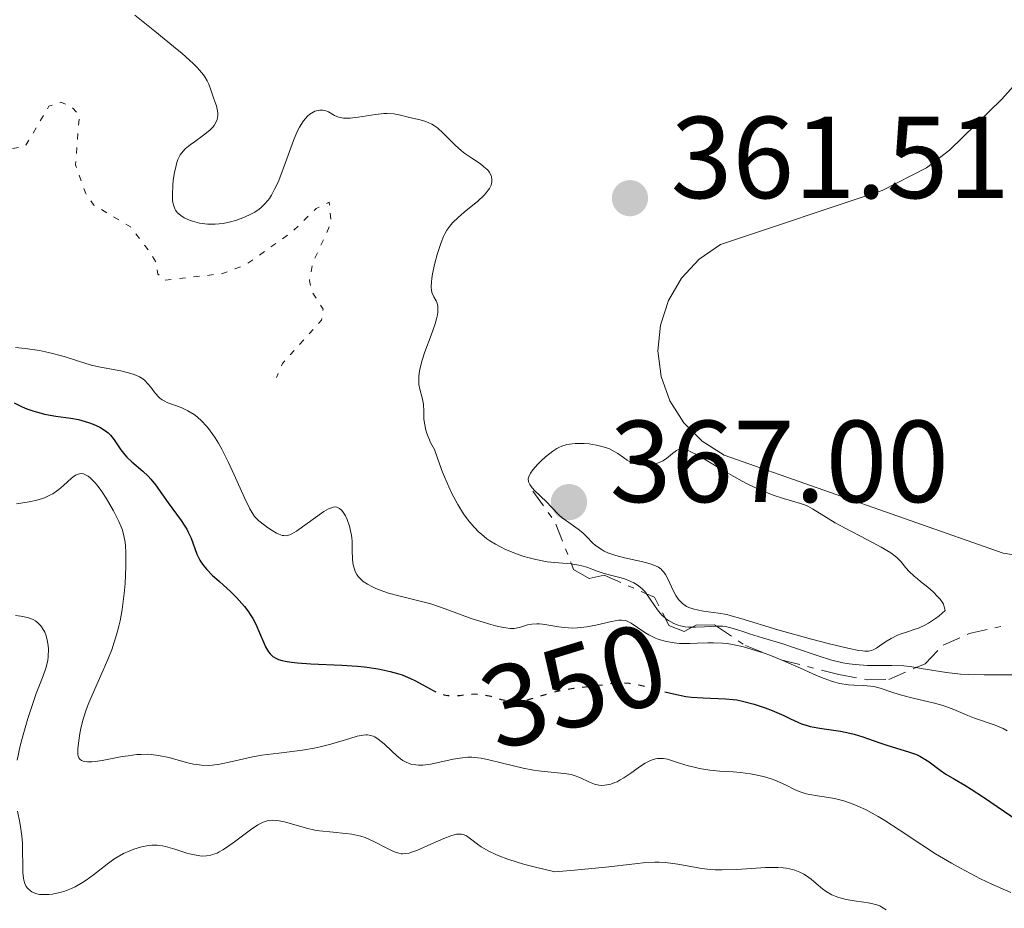
# Model space of a CAD drawing. Units: metres. Extents: x 625499 to 628979, y 4674035 to 4676410.
# Drawn here: x 627925 to 628010, y 4676138 to 4676214 of the extents above; entities that cross this region are included whole.
import ezdxf
from ezdxf.enums import TextEntityAlignment as Align

# ---------------------------------------------------------------- set-up
doc = ezdxf.new("R2010")
doc.units = ezdxf.units.M
doc.header["$MEASUREMENT"] = 0
doc.linetypes.add('DGN Style 5', pattern=[1.217945351076317, 0.5219765790327072, -0.6959687720436097])
doc.linetypes.add('DGN Style 7', pattern=[3.4798438602180486, 1.565929737098122, -0.6959687720436097, 0.5219765790327072, -0.6959687720436097])
for name, color, linetype, lineweight in [('Cota de curva de nivel directora', 7, 'Continuous', 0), ('Cota de punto acotado terreno', 7, 'Continuous', 0), ('Curva de nivel auxiliar', 30, 'DGN Style 5', 0), ('Curva de nivel directora', 30, 'Continuous', 30), ('Curva de nivel directora no vista', 30, 'DGN Style 5', 30), ('Curva de nivel intermedia', 30, 'Continuous', 0), ('Escarpado', 30, 'DGN Style 7', 0), ('Línea de cambio de uso (parcela vista)', 92, 'Continuous', 0), ('Punto acotado terreno (símbolo)', 7, 'Continuous', 0)]:
    doc.layers.add(name, color=color, linetype=linetype, lineweight=lineweight)
doc.styles.add('Style-Arial', font='arial.ttf')

# ---------------------------------------------------------------- blocks, each defined once
blk = doc.blocks.new('5PATER')
at = {"layer": 'Punto acotado terreno (símbolo)', "linetype": 'Continuous', "lineweight": 0}
h = blk.add_hatch(color=51, dxfattribs=at)
edge = h.paths.add_edge_path()
edge.add_ellipse((0, 0), major_axis=(-0.1095731443231308, -0.1110710700762829), ratio=0.9994222409660317, start_angle=0, end_angle=360)

msp = doc.modelspace()

# ---------------------------------------------------------------- linework, layer by layer
at = {"layer": 'Curva de nivel auxiliar', "color": 30, "linetype": 'DGN Style 5', "lineweight": 0, "elevation": 357.5000000000001, "flags": 128}
msp.add_lwpolyline([(627884.4699999999, 4676243.039999999), (627884.7900000017, 4676242.439999999), (627884.5599999994, 4676239.34), (627884.9100000003, 4676236.930000001), (627886.0200000011, 4676234.999999999), (627887.0500000014, 4676234.160000001), (627888.9200000003, 4676233.890000001), (627892.1900000002, 4676234.319999999), (627894.4700000001, 4676232.489999999), (627897.53, 4676232.539999999), (627898.5700000017, 4676229.63), (627899.4600000012, 4676228.479999999), (627900.6100000001, 4676228.220000001), (627902.3300000012, 4676228.73), (627903.5100000014, 4676228.52), (627905.6500000005, 4676225.609999999), (627906.5800000003, 4676225.380000001), (627911.5500000013, 4676226.55), (627912.8099999997, 4676225.83), (627913.1400000006, 4676224.100000001), (627915.5700000002, 4676223.390000001), (627916.850000001, 4676221.449999999), (627917.1399999993, 4676219.539999999), (627915.8800000009, 4676213.49), (627914.9100000008, 4676212.539999997), (627911.2300000017, 4676211.369999998), (627910.2400000015, 4676210.510000001), (627910.3800000001, 4676209.41), (627911.52, 4676209.06), (627914.0300000003, 4676208.98), (627914.4600000017, 4676208.470000001), (627915.15, 4676206.13), (627916.5, 4676205.019999999), (627917.5100000004, 4676205.13), (627919.0900000005, 4676206.140000001), (627920.4699999997, 4676206.489999999), (627920.9700000006, 4676206.060000001), (627921.6600000011, 4676204.429999999), (627923.5499999998, 4676203.149999999), (627925.4699999999, 4676203.449999999), (627927.5199999994, 4676206.909999999), (627928.540000001, 4676207.260000001), (627929.4400000017, 4676206.9), (627930.1300000001, 4676206.13), (627929.8000000016, 4676201.890000001), (627930.6800000002, 4676199.399999999), (627931.390000001, 4676198.42), (627934.52, 4676196.539999999), (627936.0900000014, 4676194.509999999), (627936.7199999995, 4676193.519999999), (627936.8899999993, 4676192.470000001), (627937.4700000006, 4676191.949999999), (627942.4400000017, 4676192.52), (627944.4600000001, 4676193.3), (627948.3800000004, 4676196.069999998), (627950.4800000016, 4676198.109999999), (627951.6100000002, 4676198.659999999), (627951.7700000012, 4676196.869999999), (627950.1900000009, 4676193.42), (627949.9100000015, 4676191.939999999), (627950.0900000003, 4676191.029999998), (627951.0800000007, 4676189.470000001), (627950.9500000009, 4676188.519999999), (627947.5900000014, 4676184.789999999), (627947.0800000017, 4676183.579999999)], dxfattribs=at)
at = {"layer": 'Curva de nivel directora', "color": 30, "linetype": 'Continuous', "lineweight": 30, "elevation": 350, "flags": 128}
for points in [[(627924.5199999999, 4676181.400000001), (627925.2300000007, 4676181.060000001), (627925.6100000006, 4676180.900000001), (627926.2099999997, 4676180.690000001), (627926.8400000001, 4676180.51), (627927.1500000006, 4676180.430000001), (627928.1099999995, 4676180.26), (627929.4100000004, 4676180.080000001), (627930.0599999987, 4676179.960000002), (627930.6299999986, 4676179.810000001), (627930.9100000003, 4676179.720000001), (627931.3199999993, 4676179.570000002), (627931.8899999993, 4676179.310000001), (627932.3899999999, 4676178.99), (627932.6099999989, 4676178.82), (627932.7999999991, 4676178.630000002), (627933.1299999999, 4676178.230000002), (627933.6999999997, 4676177.369999999), (627934.0300000005, 4676176.940000001), (627934.2199999985, 4676176.740000002), (627934.6499999998, 4676176.340000001), (627935.5999999996, 4676175.529999999), (627936.0600000002, 4676175.09), (627936.2699999979, 4676174.850000001), (627936.6700000003, 4676174.36), (627937.7599999988, 4676172.800000001), (627938.8799999988, 4676171.300000001), (627939.2099999995, 4676170.800000003), (627939.3599999992, 4676170.550000002), (627939.5, 4676170.29), (627939.7300000002, 4676169.780000002), (627940.24, 4676168.380000002), (627940.479999999, 4676167.880000001), (627940.6199999999, 4676167.65), (627940.9100000004, 4676167.279999999), (627941.0899999993, 4676167.070000002), (627941.5599999987, 4676166.600000001), (627942.1800000002, 4676166.039999999), (627943.139999999, 4676165.150000002), (627943.6299999985, 4676164.66), (627944.3199999991, 4676163.9)], [(627944.3199999991, 4676163.9), (627944.6199999986, 4676163.520000001), (627944.8800000001, 4676163.130000001), (627945.0399999989, 4676162.87), (627945.3099999992, 4676162.369999999), (627945.629999999, 4676161.640000001), (627945.98, 4676160.779999999), (627946.1399999985, 4676160.410000001), (627946.3799999999, 4676160), (627946.5199999985, 4676159.83), (627946.7699999989, 4676159.600000001), (627947.0799999996, 4676159.420000001), (627947.2599999984, 4676159.34), (627947.5699999991, 4676159.240000002), (627947.8099999982, 4676159.180000001), (627948.3699999992, 4676159.09), (627948.8699999999, 4676159.040000001), (627950.03, 4676158.960000004), (627952.6999999988, 4676158.850000001), (627954.0299999987, 4676158.760000002), (627954.6500000001, 4676158.689999999), (627955.8100000002, 4676158.529999999), (627956.8399999985, 4676158.310000002), (627957.48, 4676158.130000001), (627957.8699999988, 4676158.000000002), (627958.5999999996, 4676157.710000001), (627958.9699999985, 4676157.53), (627959.6599999992, 4676157.160000001), (627960.2999999984, 4676156.800000001)], [(627980.4599999997, 4676156.550000001), (627981.2099999986, 4676156.37), (627982.2599999991, 4676156.160000003), (627982.7599999999, 4676156.100000001), (627983.7499999999, 4676156.03), (627985.6799999989, 4676155.960000001), (627986.3200000004, 4676155.9), (627986.649999999, 4676155.850000001), (627987.1399999985, 4676155.76), (627988.1299999986, 4676155.5), (627989.0799999986, 4676155.180000001), (627989.6699999988, 4676154.960000002), (627990.6799999991, 4676154.520000001), (627991.2699999991, 4676154.240000002), (627991.8999999994, 4676153.930000002), (627992.199999999, 4676153.810000001), (627992.6799999995, 4676153.650000002), (627992.9500000001, 4676153.58), (627993.9600000002, 4676153.41), (627995.5499999995, 4676153.170000001), (627996.3600000008, 4676153.010000001), (627996.7400000008, 4676152.91), (627997.4800000007, 4676152.690000001), (627998.8599999998, 4676152.190000001), (627999.5300000003, 4676151.960000002), (628001.4900000006, 4676151.37), (628002.0899999996, 4676151.15), (628002.3800000001, 4676151.01), (628002.6500000006, 4676150.86), (628003.1699999992, 4676150.529999999), (628004.1300000004, 4676149.810000001), (628004.5999999996, 4676149.480000001), (628005.3499999985, 4676149.029999999), (628006.2299999992, 4676148.530000002), (628006.7999999991, 4676148.190000001), (628007.8600000008, 4676147.500000001), (628010.8200000002, 4676145.460000002)]]:
    msp.add_lwpolyline(points, dxfattribs=at)
at = {"layer": 'Curva de nivel directora no vista', "color": 30, "linetype": 'DGN Style 5', "lineweight": 30, "elevation": 350, "flags": 128}
msp.add_lwpolyline([(627960.2999999984, 4676156.800000001), (627960.4999999995, 4676156.689999999), (627960.8999999998, 4676156.500000002), (627961.2999999998, 4676156.350000001), (627961.4999999988, 4676156.300000001), (627961.8000000005, 4676156.24), (627962.0099999984, 4676156.230000001), (627962.4199999997, 4676156.220000003), (627962.8399999999, 4676156.250000001), (627963.649999999, 4676156.340000001), (627964.2199999989, 4676156.37), (627964.5000000006, 4676156.360000002), (627965.0100000001, 4676156.28), (627965.4900000007, 4676156.170000001), (627966.0999999987, 4676155.99), (627966.3899999993, 4676155.9), (627966.9699999982, 4676155.779999999), (627967.2699999999, 4676155.750000001), (627967.7399999994, 4676155.740000002), (627968.24, 4676155.800000002), (627968.5099999983, 4676155.84), (627969.4, 4676156.080000001), (627970.739999999, 4676156.49), (627971.4699999999, 4676156.670000002), (627971.8399999987, 4676156.740000002), (627972.5999999986, 4676156.859999999), (627974.0999999985, 4676157.029999999), (627974.7899999992, 4676157.120000001), (627976.0399999986, 4676157.290000001), (627976.6699999989, 4676157.330000001), (627977.3799999997, 4676157.290000001), (627977.7799999998, 4676157.240000002), (627978.209999999, 4676157.150000002), (627979.1499999999, 4676156.92), (627980.4599999997, 4676156.550000001)], dxfattribs=at)
at = {"layer": 'Curva de nivel intermedia', "color": 30, "linetype": 'Continuous', "lineweight": 0, "flags": 128}
for points, elevation in [([(627934.8900000011, 4676214.76), (627936.61, 4676213.359999998), (627938.2300000006, 4676212.06), (627938.9700000003, 4676211.440000001), (627939.9100000013, 4676210.600000001), (627940.2700000012, 4676210.24), (627940.4700000001, 4676210.019999999), (627940.7899999998, 4676209.619999998), (627940.9200000016, 4676209.439999999), (627941.1100000016, 4676209.109999998), (627941.2500000002, 4676208.81), (627941.4500000014, 4676208.250000001), (627941.6100000001, 4676207.810000001), (627941.8200000002, 4676207.23), (627941.9200000007, 4676206.939999999), (627942.0100000001, 4676206.519999999), (627942.0300000003, 4676206.319999999), (627942.0400000014, 4676206.13), (627941.9800000011, 4676205.779999998), (627941.8400000003, 4676205.45), (627941.7100000007, 4676205.249999999), (627941.6000000011, 4676205.109999998), (627941.3500000008, 4676204.849999999), (627940.8099999998, 4676204.42), (627940.0200000008, 4676203.859999998), (627939.650000002, 4676203.599999999), (627939.2300000018, 4676203.239999999), (627939.0500000007, 4676203.060000001), (627938.8099999994, 4676202.73), (627938.6100000005, 4676202.329999999), (627938.5200000011, 4676202.090000001), (627938.4500000017, 4676201.82), (627938.310000001, 4676201.220000001), (627938.2100000003, 4676200.57), (627938.1700000003, 4676200.13), (627938.1299999999, 4676199.319999998), (627938.15, 4676198.850000001), (627938.1700000003, 4676198.640000001), (627938.2400000016, 4676198.36), (627938.3400000001, 4676198.099999999), (627938.4000000004, 4676197.98), (627938.5700000002, 4676197.759999999), (627938.6700000009, 4676197.66), (627938.8499999996, 4676197.52), (627939.1300000013, 4676197.329999999), (627939.5899999995, 4676197.119999999)], 359.9999999999999), ([(627939.5899999995, 4676197.119999999), (627939.850000001, 4676197.03), (627940.4700000001, 4676196.86), (627941.1400000006, 4676196.769999999), (627941.4800000006, 4676196.76), (627941.8200000002, 4676196.76), (627942.4800000017, 4676196.84), (627943.13, 4676196.970000001), (627943.5400000013, 4676197.09), (627944.2800000011, 4676197.359999998), (627944.9200000004, 4676197.66), (627945.2100000009, 4676197.819999999), (627945.5900000009, 4676198.069999999), (627945.7600000007, 4676198.21), (627946.0800000004, 4676198.51), (627946.3399999997, 4676198.81), (627946.4699999993, 4676198.979999999), (627946.6500000004, 4676199.259999999), (627946.9200000009, 4676199.769999998), (627947.2100000014, 4676200.4), (627947.3600000012, 4676200.77), (627947.8399999995, 4676202.090000001), (627948.5300000003, 4676203.98), (627948.89, 4676204.789999999), (627949.0599999999, 4676205.13), (627949.4000000019, 4676205.67), (627949.7400000016, 4676206.050000001), (627949.9500000017, 4676206.239999999), (627950.0900000003, 4676206.33), (627950.3600000008, 4676206.480000001), (627950.5100000005, 4676206.529999999), (627950.7899999999, 4676206.59), (627951.0600000004, 4676206.59), (627951.2300000002, 4676206.560000001), (627951.5600000012, 4676206.429999999), (627952.0700000008, 4676206.119999998), (627952.4100000004, 4676205.98), (627952.6800000009, 4676205.91), (627952.8399999996, 4676205.890000001), (627953.1000000011, 4676205.880000001), (627953.4100000019, 4676205.890000001), (627954.0900000012, 4676205.970000001), (627955.5900000011, 4676206.21), (627956.2900000007, 4676206.279999999), (627956.6000000014, 4676206.289999999), (627957.1500000014, 4676206.259999999), (627957.6299999997, 4676206.17), (627958.5100000004, 4676205.949999998), (627959.4400000002, 4676205.749999999), (627959.9200000007, 4676205.609999998), (627960.4200000013, 4676205.380000001), (627960.6600000005, 4676205.230000001), (627960.9100000008, 4676205.05), (627961.4100000015, 4676204.609999999), (627962.4400000019, 4676203.579999999), (627962.9900000019, 4676203.080000001), (627963.2800000003, 4676202.859999999), (627963.8700000002, 4676202.439999999), (627964.6000000011, 4676201.949999999), (627964.9100000019, 4676201.71), (627965.1800000002, 4676201.470000002), (627965.2900000019, 4676201.349999999), (627965.3800000012, 4676201.220000001), (627965.5199999998, 4676200.970000001), (627965.5600000002, 4676200.850000001), (627965.5900000012, 4676200.609999998), (627965.5900000012, 4676200.419999998), (627965.5199999998, 4676200.139999999), (627965.3800000012, 4676199.84), (627965.2800000006, 4676199.689999999), (627965.1100000008, 4676199.46), (627964.8899999994, 4676199.23), (627964.3799999999, 4676198.749999999), (627963.2100000009, 4676197.81), (627962.6800000012, 4676197.359999998), (627962.2300000018, 4676196.920000001), (627962.0500000007, 4676196.71), (627961.72, 4676196.259999999), (627961.5400000013, 4676195.939999999), (627961.4299999995, 4676195.710000001), (627961.2200000016, 4676195.189999999), (627960.8900000007, 4676194.16), (627960.6900000018, 4676193.42), (627960.4999999995, 4676192.49), (627960.4300000003, 4676192.09), (627960.4000000012, 4676191.819999999), (627960.380000001, 4676191.38), (627960.4100000003, 4676191.04), (627960.4500000004, 4676190.850000001), (627960.6000000001, 4676190.519999999), (627960.8000000013, 4676190.179999999), (627960.8799999995, 4676189.970000002), (627960.9400000023, 4676189.720000001), (627960.9500000011, 4676189.56), (627960.9400000023, 4676189.210000001), (627960.9100000008, 4676188.99), (627960.8300000003, 4676188.63), (627960.7099999997, 4676188.21), (627960.3699999999, 4676187.230000001), (627959.8400000002, 4676185.800000001), (627959.61, 4676185.09)], 359.9999999999999), ([(627924.6400000006, 4676186.16), (627925.4699999999, 4676186.09), (627926.7000000014, 4676185.900000001), (627927.4700000003, 4676185.74), (627928.8300000015, 4676185.38), (627929.9600000003, 4676185.029999999), (627931.1500000017, 4676184.649999999), (627931.7999999998, 4676184.49), (627932.570000001, 4676184.359999998), (627933.6900000008, 4676184.16), (627934.2400000007, 4676184.029999998), (627934.7500000002, 4676183.880000001), (627934.9900000016, 4676183.789999999), (627935.3100000013, 4676183.640000002), (627935.5900000007, 4676183.46), (627935.7500000016, 4676183.33), (627936.0300000011, 4676183.050000001), (627936.2700000004, 4676182.749999999), (627936.5600000008, 4676182.359999998), (627936.7000000017, 4676182.180000001), (627936.9299999997, 4676181.92), (627937.0599999992, 4676181.810000001), (627937.2600000004, 4676181.660000001), (627937.4100000003, 4676181.569999999), (627937.740000001, 4676181.42), (627938.8699999999, 4676180.999999999), (627939.4599999998, 4676180.730000001), (627939.9900000017, 4676180.4), (627940.26, 4676180.190000001), (627940.6500000012, 4676179.84), (627941.04, 4676179.430000001), (627941.2300000001, 4676179.2), (627941.6100000001, 4676178.679999999), (627941.8100000012, 4676178.399999999), (627942.0900000005, 4676177.930000001), (627942.3800000012, 4676177.430000001), (627942.9300000012, 4676176.33), (627943.4500000018, 4676175.21), (627944.3200000013, 4676173.23), (627944.7800000019, 4676172.279999999), (627945.0299999999, 4676171.859999999), (627945.1900000009, 4676171.640000001), (627945.5700000008, 4676171.259999998), (627946.0400000003, 4676170.880000001), (627946.2999999995, 4676170.680000001), (627946.7000000018, 4676170.42), (627947.0900000008, 4676170.199999999), (627947.2699999996, 4676170.109999999), (627947.5700000012, 4676170.009999999), (627947.7000000009, 4676169.989999998), (627947.9100000011, 4676169.98), (627948.2199999995, 4676170.060000001), (627948.4000000005, 4676170.13), (627948.8000000007, 4676170.359999999), (627951.160000001, 4676172.060000001), (627951.5499999999, 4676172.279999999), (627951.7100000009, 4676172.359999998), (627951.9500000001, 4676172.430000001), (627952.1500000012, 4676172.449999999), (627952.2500000017, 4676172.439999999), (627952.3900000004, 4676172.390000001), (627952.4800000021, 4676172.329999999), (627952.6600000008, 4676172.179999999), (627952.7700000004, 4676172.039999999), (627953.0000000005, 4676171.679999999), (627953.1500000004, 4676171.359999998), (627953.3499999992, 4676170.789999999), (627953.49, 4676170.149999999), (627953.5400000014, 4676169.819999998), (627953.5700000006, 4676169.48), (627953.5900000005, 4676168.789999999), (627953.6199999996, 4676167.900000001), (627953.6700000011, 4676167.480000001), (627953.7699999994, 4676167.09), (627953.8400000011, 4676166.899999999), (627953.9800000017, 4676166.640000001), (627954.1000000002, 4676166.48), (627954.3700000007, 4676166.189999999), (627954.5300000017, 4676166.050000001), (627954.9000000004, 4676165.8), (627955.3200000006, 4676165.569999999), (627955.6200000001, 4676165.429999999), (627956.2999999997, 4676165.179999999), (627956.7100000009, 4676165.050000001), (627957.5900000016, 4676164.81), (627959.4300000012, 4676164.350000001)], 355.0000000000001), ([(627959.61, 4676185.09), (627959.4199999999, 4676184.430000001), (627959.3600000018, 4676184.119999999), (627959.3100000005, 4676183.699999999), (627959.3000000014, 4676183.449999999), (627959.3200000017, 4676182.990000002), (627959.4000000021, 4676182.579999999), (627959.5899999999, 4676181.84), (627959.7000000017, 4676181.279999998), (627959.7300000007, 4676180.659999999), (627959.7500000009, 4676180.029999999), (627959.7999999999, 4676179.67), (627959.9200000007, 4676179.059999999), (627960.0599999992, 4676178.619999999), (627960.1599999998, 4676178.38), (627960.3200000008, 4676178), (627960.6500000015, 4676177.390000001), (627961.0800000008, 4676176.17), (627961.3600000001, 4676175.439999999), (627961.9000000011, 4676174.169999998), (627962.1500000014, 4676173.619999998), (627962.650000002, 4676172.66), (627963.1399999993, 4676171.869999998), (627963.4600000011, 4676171.42), (627963.6700000013, 4676171.16), (627964.0900000016, 4676170.680000001), (627964.4500000014, 4676170.319999999), (627964.6900000006, 4676170.099999999), (627965.1700000011, 4676169.720000001), (627965.4200000014, 4676169.550000001), (627965.900000002, 4676169.249999999), (627966.3800000004, 4676168.989999999), (627966.690000001, 4676168.829999999), (627967.3200000013, 4676168.569999999), (627968.24, 4676168.23), (627968.6900000015, 4676168.100000001), (627969.3600000021, 4676167.930000001), (627970.35, 4676167.74), (627971.3300000012, 4676167.640000001), (627972.4306952148, 4676167.549033453)], 359.9999999999999), ([(627977.2099999997, 4676176.48), (627976.9000000014, 4676176.699999998), (627976.4299999997, 4676177.039999999), (627976.1600000014, 4676177.199999999), (627975.700000001, 4676177.439999999), (627975.4400000018, 4676177.539999999), (627975.1700000013, 4676177.630000001), (627974.5700000002, 4676177.77), (627973.9500000009, 4676177.869999997), (627973.5300000008, 4676177.899999999), (627972.7599999995, 4676177.91), (627972.260000001, 4676177.859999998), (627972.0300000008, 4676177.820000002), (627971.6100000007, 4676177.689999999), (627971.3400000002, 4676177.579999999), (627971.1700000004, 4676177.480000001), (627970.8200000017, 4676177.26), (627970.2000000002, 4676176.759999999), (627969.8000000002, 4676176.390000001), (627969.5499999998, 4676176.130000001), (627969.1200000007, 4676175.65), (627968.9199999995, 4676175.369999999), (627968.8400000012, 4676175.239999999), (627968.7600000009, 4676175.050000002), (627968.7200000006, 4676174.869999998), (627968.7499999997, 4676174.600000001), (627968.8600000015, 4676174.37), (627968.9599999997, 4676174.220000001), (627969.2300000002, 4676173.909999999), (627970.2800000008, 4676172.899999999), (627970.7400000012, 4676172.409999999), (627971.3100000012, 4676171.8), (627971.6300000009, 4676171.52), (627972.2000000008, 4676171.109999998), (627973.0200000011, 4676170.539999999), (627973.4099999999, 4676170.220000002), (627973.7600000009, 4676169.869999998), (627974.2400000015, 4676169.380000001), (627974.5000000007, 4676169.140000001), (627974.9700000001, 4676168.810000001), (627975.2400000006, 4676168.649999999), (627975.5500000013, 4676168.509999999), (627976.2500000009, 4676168.27), (627976.9999999997, 4676168.08), (627978.4400000013, 4676167.76)], 365.0000000000001), ([(627978.4400000013, 4676167.76), (627979.2000000014, 4676167.57), (627979.5099999999, 4676167.460000001), (627979.9099999999, 4676167.26), (627980.1300000012, 4676167.09), (627980.2400000007, 4676167), (627980.3800000015, 4676166.83), (627980.5100000012, 4676166.649999999), (627980.7400000015, 4676166.220000001), (627981.1700000005, 4676165.269999998), (627981.4000000008, 4676164.83), (627981.6399999999, 4676164.499999999), (627981.7600000006, 4676164.350000001), (627981.9700000007, 4676164.15), (627982.3300000007, 4676163.9), (627982.5300000019, 4676163.8), (627982.980000001, 4676163.649999999), (627983.2300000014, 4676163.59), (627983.7800000012, 4676163.489999998), (627985.0599999997, 4676163.319999999), (627985.7800000017, 4676163.189999999), (627986.1700000007, 4676163.100000001), (627986.990000001, 4676162.87), (627990.1800000005, 4676161.890000001), (627993.0500000005, 4676161.079999999), (627994.49, 4676160.699999999), (627996.3000000005, 4676160.270000001), (627997.140000001, 4676160.109999999), (627997.4600000005, 4676160.069999999), (627997.6399999993, 4676160.050000001), (627997.9500000001, 4676160.060000001), (627998.2100000017, 4676160.109999999), (627998.3600000013, 4676160.160000001), (627998.6400000007, 4676160.319999999), (627999.0000000006, 4676160.560000001), (627999.5700000006, 4676160.939999999), (627999.9000000014, 4676161.140000001), (628000.4600000002, 4676161.42), (628000.7700000008, 4676161.54), (628001.2300000013, 4676161.689999999), (628001.8900000006, 4676161.899999999), (628002.2500000005, 4676162.029999999), (628002.8099999994, 4676162.289999999), (628003.110000001, 4676162.449999999), (628003.7200000013, 4676162.850000001), (628004.0499999998, 4676163.100000001), (628004.5400000016, 4676163.560000001), (628004.5300000004, 4676163.659999998), (628004.4800000011, 4676163.869999999), (628004.4000000008, 4676164.09), (628004.3200000003, 4676164.230000001), (628004.1100000002, 4676164.510000001), (628003.9300000013, 4676164.720000001), (628003.5100000012, 4676165.140000001), (628003.0500000007, 4676165.539999999), (628002.4400000006, 4676166.029999998), (628002.17, 4676166.260000001), (628001.9000000019, 4676166.49), (628001.4700000006, 4676166.890000001), (628001.1700000009, 4676167.230000001), (628000.7400000017, 4676167.76), (628000.4400000002, 4676168.070000002), (628000.25, 4676168.23), (627999.8800000013, 4676168.5), (627999.0499999997, 4676168.999999999), (627997.8300000017, 4676169.640000001), (627995.9600000007, 4676170.619999999), (627995.1100000013, 4676171.079999999), (627994.11, 4676171.679999999), (627993.1500000011, 4676172.289999999), (627992.7399999998, 4676172.51), (627992.5400000009, 4676172.600000001), (627992.1299999997, 4676172.749999999), (627990.6500000021, 4676173.179999999), (627989.7699999993, 4676173.480000001), (627989.2700000008, 4676173.67), (627988.4600000017, 4676174.01), (627987.5800000011, 4676174.42), (627987.1100000016, 4676174.66), (627985.6699999999, 4676175.480000001), (627983.8600000017, 4676176.569999999), (627983.1300000009, 4676176.989999999), (627982.8200000002, 4676177.15), (627982.3399999995, 4676177.359999998), (627981.9800000018, 4676177.439999999), (627981.7899999997, 4676177.439999999), (627981.6700000013, 4676177.419999998), (627981.4600000011, 4676177.32), (627981.1200000013, 4676177.05), (627980.6000000006, 4676176.619999998), (627980.2899999998, 4676176.42), (627980.12, 4676176.33), (627979.7500000012, 4676176.199999998), (627979.36, 4676176.109999998), (627979.1000000008, 4676176.07), (627978.6000000001, 4676176.050000001), (627978.2600000004, 4676176.07), (627978.1100000006, 4676176.100000001), (627977.810000001, 4676176.180000001), (627977.6100000021, 4676176.259999999), (627977.2099999997, 4676176.48)], 365.0000000000001), ([(627924.7200000011, 4676172.710000001), (627925.8200000008, 4676172.880000001), (627926.3600000016, 4676172.999999999), (627926.8800000002, 4676173.16), (627927.1300000006, 4676173.25), (627927.6100000012, 4676173.46), (627927.8400000014, 4676173.59), (627928.1699999999, 4676173.8), (627928.370000001, 4676173.960000001), (627928.76, 4676174.300000001), (627929.4599999996, 4676174.939999999), (627929.8000000016, 4676175.179999999), (627930.0300000019, 4676175.279999999), (627930.1500000004, 4676175.310000001), (627930.3200000002, 4676175.319999999), (627930.5000000012, 4676175.3), (627930.8800000012, 4676175.109999999), (627931.0700000012, 4676174.96), (627931.4700000013, 4676174.56), (627931.6700000003, 4676174.32), (627932.0600000013, 4676173.789999999), (627932.4300000002, 4676173.220000001), (627933.0600000005, 4676172.119999999), (627933.5400000011, 4676171.199999998), (627933.74, 4676170.730000001), (627933.8300000017, 4676170.46), (627933.9600000012, 4676169.96), (627934.0599999997, 4676169.430000001), (627934.0900000009, 4676169.109999998), (627934.12, 4676168.529999999), (627934.12, 4676167.329999999), (627934.0599999997, 4676165.859999998), (627933.9900000005, 4676165.009999999), (627933.8099999992, 4676163.63), (627933.6300000005, 4676162.669999998), (627933.520000001, 4676162.189999998), (627933.3300000011, 4676161.460000002), (627933.1100000018, 4676160.739999999), (627932.940000002, 4676160.259999999), (627932.5800000001, 4676159.32), (627932.190000001, 4676158.41), (627931.4300000012, 4676156.720000001), (627930.9500000004, 4676155.599999999), (627930.7500000015, 4676155.100000001)], 345.0000000000001), ([(627972.4306952148, 4676167.549033453), (627972.5400000005, 4676167.539999999), (627973.0700000002, 4676167.460000001), (627973.3099999994, 4676167.4), (627973.7499999999, 4676167.26), (627974.6300000004, 4676166.92), (627975.1600000003, 4676166.75), (627975.7800000014, 4676166.59), (627976.6900000012, 4676166.350000001), (627977.1500000017, 4676166.199999998), (627977.5800000008, 4676166.019999999), (627977.790000001, 4676165.919999998), (627978.0800000015, 4676165.749999999), (627978.3400000008, 4676165.560000001), (627978.5000000017, 4676165.42), (627978.79, 4676165.109999999), (627978.8782914578, 4676164.989825516)], 359.9999999999999), ([(627978.8782914578, 4676164.989825516), (627979.1500000021, 4676164.62), (627979.5700000002, 4676163.980000001), (627979.7700000014, 4676163.679999999), (627979.9200000011, 4676163.48), (627980.2300000017, 4676163.119999998), (627980.4734169001, 4676162.907010213)], 359.9999999999999), ([(627959.4300000012, 4676164.350000001), (627960.3299999997, 4676164.109999998), (627961.5800000014, 4676163.699999999), (627963.8099999998, 4676162.87), (627964.8499999993, 4676162.53), (627965.4999999997, 4676162.34), (627965.900000002, 4676162.230000001), (627966.5900000005, 4676162.080000001), (627967.1900000017, 4676162), (627967.5000000001, 4676162), (627967.6900000002, 4676162.019999998), (627968.05, 4676162.109999999), (627968.6600000003, 4676162.3), (627969.0300000012, 4676162.38), (627969.4500000015, 4676162.409999999), (627969.6799999995, 4676162.4), (627969.9299999998, 4676162.38), (627970.4900000008, 4676162.279999999), (627971.3400000002, 4676162.13), (627971.8099999997, 4676162.080000001), (627972.5499999995, 4676162.039999999), (627972.9400000006, 4676162.060000001), (627973.7400000008, 4676162.15), (627974.5200000008, 4676162.289999999), (627975.8600000021, 4676162.600000001), (627976.49, 4676162.710000001), (627976.7300000014, 4676162.720000001), (627977.0600000002, 4676162.680000001), (627977.2200000009, 4676162.630000001), (627977.5499999997, 4676162.470000001), (627978.1200000017, 4676162.080000001), (627978.740000001, 4676161.649999999), (627979.0800000007, 4676161.439999999), (627979.6399999994, 4676161.16), (627979.9500000001, 4676161.039999999), (627980.5900000016, 4676160.869999999), (627981.2599999999, 4676160.76), (627981.7100000014, 4676160.720000001), (627982.61, 4676160.699999999), (627983.2699999993, 4676160.730000001), (627984.1600000013, 4676160.779999999), (627984.6300000006, 4676160.779999999), (627985.4000000019, 4676160.749999999), (627985.8200000019, 4676160.699999999), (627986.26, 4676160.63), (627987.2200000011, 4676160.42), (627988.2600000005, 4676160.119999998), (627988.9800000002, 4676159.880000001), (627989.4699999997, 4676159.699999998), (627990.4600000001, 4676159.309999999), (627992.1100000017, 4676158.58), (627993.4999999999, 4676157.960000001), (627994.1600000013, 4676157.689999999), (627994.7699999993, 4676157.470000001), (627995.0700000012, 4676157.38), (627995.4800000002, 4676157.269999999), (627996.2500000013, 4676157.149999999), (627996.7100000017, 4676157.119999998), (627997.5499999999, 4676157.09), (627998.14, 4676157.039999999), (627998.4200000018, 4676157), (627998.9700000016, 4676156.859999999), (628000.1500000017, 4676156.470000001), (628000.810000001, 4676156.26), (628001.9300000009, 4676155.980000001), (628003.5100000012, 4676155.609999999), (628004.2700000012, 4676155.399999999), (628004.6199999999, 4676155.289999999), (628005.2900000004, 4676155.039999997), (628006.4999999995, 4676154.529999998), (628007.0700000018, 4676154.3), (628008.86, 4676153.679999999), (628009.5300000005, 4676153.390000001), (628009.8900000004, 4676153.210000002)], 355.0000000000001), ([(627924.6400000006, 4676163.109999998), (627925.100000001, 4676163.06), (627925.5400000013, 4676162.970000001), (627925.7600000004, 4676162.91), (627926.1600000005, 4676162.76), (627926.3500000006, 4676162.65), (627926.6000000008, 4676162.470000001), (627926.820000002, 4676162.239999999), (627926.9500000017, 4676162.069999999), (627927.1600000019, 4676161.67), (627927.2500000013, 4676161.460000002), (627927.3800000009, 4676161.01), (627927.4500000002, 4676160.529999999), (627927.4800000016, 4676160.21), (627927.4600000014, 4676159.579999999), (627927.4200000011, 4676159.249999999), (627927.2600000004, 4676158.599999999), (627927.03, 4676157.939999999), (627926.65, 4676156.970000001), (627926.4300000009, 4676156.41), (627925.9300000003, 4676154.959999999), (627925.7100000012, 4676154.26), (627925.2999999999, 4676152.859999998), (627925.0600000008, 4676151.899999999), (627924.8000000014, 4676150.67)], 340.0000000000001), ([(627980.4734169001, 4676162.907010213), (627980.5500000013, 4676162.839999998), (627980.7700000005, 4676162.680000001), (627981.230000001, 4676162.430000001), (627981.5999999996, 4676162.289999999), (627981.7899999997, 4676162.230000001), (627982.190000002, 4676162.15), (627982.4800000003, 4676162.119999998), (627982.8151209909, 4676162.109189644)], 359.9999999999999), ([(627982.8151209909, 4676162.109189644), (627983.0999999995, 4676162.099999999), (627983.8700000006, 4676162.140000001), (627984.8843012311, 4676162.206356155)], 359.9999999999999), ([(627984.8843012311, 4676162.206356155), (627984.9400000012, 4676162.21), (627985.4400000019, 4676162.189999998), (627985.6800000012, 4676162.159999999), (627986.1399999993, 4676162.060000001), (627986.6199999999, 4676161.92), (627987.3300000007, 4676161.679999999), (627987.7400000021, 4676161.54), (627988.8399999995, 4676161.199999998), (627990.6100000021, 4676160.67), (627991.5900000009, 4676160.349999999), (627993.6400000006, 4676159.640000001), (627994.7000000001, 4676159.309999999), (627995.7599999995, 4676159.05), (627996.2900000016, 4676158.96), (627996.8200000012, 4676158.890000001), (627997.8800000007, 4676158.830000001), (627999.9700000007, 4676158.819999999), (628000.99, 4676158.779999999), (628001.4900000006, 4676158.730000001), (628002.070782387, 4676158.637994869)], 359.9999999999999), ([(628002.070782387, 4676158.637994869), (628002.5000000009, 4676158.569999999), (628004.66, 4676158.210000002), (628005.8700000015, 4676158.08), (628006.5300000008, 4676158.039999999), (628007.9000000011, 4676157.999999999), (628010.6799999994, 4676157.999999999), (628011.9400000002, 4676157.960000001), (628012.5200000012, 4676157.92), (628013.5500000016, 4676157.800000001), (628014.4800000014, 4676157.609999998), (628015.0700000015, 4676157.460000001), (628016.2100000015, 4676157.109999999), (628019.8200000012, 4676155.84), (628020.5700000002, 4676155.619999999)], 359.9999999999999), ([(627930.7500000015, 4676155.100000001), (627930.4600000009, 4676154.210000001), (627930.2599999999, 4676153.429999998), (627930.1700000004, 4676152.970000001), (627930.0499999997, 4676152.149999999), (627930.0000000005, 4676151.66), (627929.9900000016, 4676151.430000001), (627930.0099999994, 4676151.130000001), (627930.1000000011, 4676150.869999999), (627930.1799999994, 4676150.769999999), (627930.3200000002, 4676150.65), (627930.5500000004, 4676150.560000001), (627930.8400000011, 4676150.519999998), (627931.2000000008, 4676150.529999999), (627931.4800000002, 4676150.55), (627932.0999999995, 4676150.65), (627932.8100000002, 4676150.789999999), (627933.8099999992, 4676150.980000001), (627934.3200000012, 4676151.060000001), (627935.0800000011, 4676151.15), (627935.4500000001, 4676151.169999998), (627935.9700000007, 4676151.180000001), (627936.3100000004, 4676151.159999999), (627936.9500000019, 4676151.079999999), (627937.8300000003, 4676150.9), (627939.3500000003, 4676150.470000001), (627939.9400000004, 4676150.33), (627940.230000001, 4676150.289999999), (627940.64, 4676150.240000002), (627941.2600000014, 4676150.220000001), (627941.570000002, 4676150.240000002), (627942.2200000002, 4676150.319999999), (627943.2800000019, 4676150.55), (627944.9000000004, 4676150.930000001), (627945.8099999999, 4676151.100000001), (627947.2699999996, 4676151.289999999), (627949.3200000015, 4676151.529999998), (627950.3300000017, 4676151.699999998), (627950.8200000012, 4676151.81), (627951.750000001, 4676152.050000002), (627953.3700000015, 4676152.55), (627954.0199999998, 4676152.74), (627954.5400000005, 4676152.829999999), (627954.7700000008, 4676152.840000001), (627954.9000000004, 4676152.840000001), (627955.1500000008, 4676152.809999999), (627955.380000001, 4676152.74), (627955.5300000008, 4676152.670000001), (627955.8200000013, 4676152.489999999), (627956.3399999999, 4676152.069999999), (627957.0300000005, 4676151.41), (627957.3600000015, 4676151.109999998), (627957.7500000002, 4676150.779999999), (627957.9400000003, 4676150.659999999), (627958.2100000008, 4676150.5), (627958.6300000009, 4676150.34), (627959.04, 4676150.259999999), (627959.2700000004, 4676150.240000002), (627959.6500000001, 4676150.25), (627960.3200000008, 4676150.34), (627961.1200000009, 4676150.5), (627962.2699999998, 4676150.76), (627962.8300000009, 4676150.86), (627963.5199999993, 4676150.930000001), (627963.8600000013, 4676150.930000001), (627964.3900000011, 4676150.88), (627964.6799999994, 4676150.84), (627965.3400000011, 4676150.71), (627966.51, 4676150.42), (627968.2800000003, 4676149.98), (627969.1600000008, 4676149.82), (627969.5900000001, 4676149.760000001), (627970.3900000004, 4676149.67), (627971.8099999997, 4676149.539999999), (627972.4000000019, 4676149.439999999), (627972.6700000003, 4676149.359999998), (627973.1500000008, 4676149.17), (627973.9900000012, 4676148.770000001), (627974.4000000001, 4676148.609999999), (627974.7900000013, 4676148.529999998), (627974.9900000002, 4676148.509999999), (627975.3099999998, 4676148.52), (627975.6400000007, 4676148.569999999), (627975.8100000005, 4676148.619999998), (627976.1600000014, 4676148.739999999), (627976.3499999993, 4676148.819999999), (627976.6300000009, 4676148.970000002), (627976.9300000004, 4676149.15), (627977.5400000006, 4676149.57), (627978.3699999999, 4676150.16), (627978.7800000011, 4676150.42), (627979.1800000012, 4676150.619999998), (627979.3700000012, 4676150.699999999), (627979.6500000006, 4676150.779999999), (627979.8300000017, 4676150.810000001), (627980.1800000004, 4676150.819999999), (627980.3500000002, 4676150.810000001), (627980.6900000023, 4676150.750000001), (627981.0300000019, 4676150.659999999), (627981.7200000006, 4676150.42), (627982.4700000014, 4676150.189999999)], 345.0000000000001), ([(627982.4700000014, 4676150.189999999), (627982.8500000014, 4676150.09), (627983.4400000015, 4676149.960000002), (627984.3199999998, 4676149.81), (627985.1800000004, 4676149.74), (627986.3300000017, 4676149.67), (627986.9500000007, 4676149.619999999), (627987.8100000012, 4676149.499999999), (627988.2600000005, 4676149.420000001), (627988.9300000012, 4676149.26), (627989.5900000005, 4676149.060000001), (627989.9100000003, 4676148.949999999), (627990.820000002, 4676148.539999997), (627991.610000001, 4676148.16), (627992.0100000012, 4676147.99), (627992.6100000002, 4676147.789999999), (627992.9299999998, 4676147.710000001), (627993.5800000003, 4676147.599999999), (627994.5200000012, 4676147.470000001), (627995.0300000008, 4676147.38), (627995.8400000001, 4676147.179999999), (627996.6300000013, 4676146.899999999), (627997.0400000003, 4676146.73), (627997.7000000019, 4676146.42), (627998.7800000015, 4676145.84), (627999.3600000005, 4676145.489999999), (628000.6100000021, 4676144.689999999), (628002.55, 4676143.380000001), (628003.7200000013, 4676142.63), (628005.0900000016, 4676141.81), (628005.8600000005, 4676141.380000001), (628007.5900000003, 4676140.48), (628008.5700000017, 4676140.009999998), (628010.2000000011, 4676139.279999999)], 345.0000000000001), ([(627924.8200000017, 4676146.300000001), (627925.0200000005, 4676145.310000001), (627925.11, 4676144.77), (627925.2100000005, 4676143.92), (627925.2400000019, 4676143.49), (627925.2700000008, 4676141.000000001), (627925.3200000002, 4676140.539999999), (627925.3600000005, 4676140.34), (627925.4500000019, 4676140.06), (627925.5700000004, 4676139.81), (627925.670000001, 4676139.669999998), (627925.9200000013, 4676139.449999999), (627926.0599999999, 4676139.349999999), (627926.3700000006, 4676139.219999999), (627926.7200000016, 4676139.13), (627926.9699999996, 4676139.109999999), (627927.5000000016, 4676139.109999999), (627927.8200000012, 4676139.15), (627928.4600000004, 4676139.279999999), (627928.8899999997, 4676139.42), (627929.4700000008, 4676139.65), (627929.7600000014, 4676139.789999999), (627930.4100000019, 4676140.16), (627930.7200000002, 4676140.359999999), (627931.3400000016, 4676140.810000001), (627932.5199999996, 4676141.74), (627933.0899999996, 4676142.149999999), (627933.3700000012, 4676142.330000001), (627933.9299999999, 4676142.640000002)], 340.0000000000001), ([(627933.9299999999, 4676142.640000002), (627934.4599999997, 4676142.890000001), (627934.8100000008, 4676143.019999999), (627935.47, 4676143.210000001), (627936.0700000012, 4676143.33), (627936.3700000008, 4676143.359999998), (627936.8100000012, 4676143.359999998), (627937.2800000005, 4676143.300000001), (627937.5300000008, 4676143.249999999), (627938.3300000011, 4676143.019999999), (627939.4700000011, 4676142.659999999), (627940.0200000008, 4676142.519999999), (627940.4900000002, 4676142.440000001), (627940.7200000006, 4676142.429999999), (627941.0700000013, 4676142.440000001), (627941.42, 4676142.5), (627941.5900000001, 4676142.55), (627941.97, 4676142.689999999), (627942.1599999999, 4676142.789999999), (627942.4600000017, 4676142.960000001), (627942.7800000013, 4676143.16), (627943.4600000008, 4676143.649999999), (627944.8399999999, 4676144.689999999), (627945.4700000002, 4676145.109999999), (627945.7499999997, 4676145.259999999), (627945.9300000007, 4676145.34), (627946.2700000004, 4676145.449999998), (627946.4400000003, 4676145.48), (627946.7599999999, 4676145.509999999), (627947.0800000017, 4676145.5), (627947.3000000009, 4676145.470000001), (627947.7600000014, 4676145.359999999), (627949.65, 4676144.829999999), (627950.3699999999, 4676144.659999999), (627950.7600000009, 4676144.600000001), (627951.9400000012, 4676144.470000001), (627953.0200000008, 4676144.369999999), (627953.5500000004, 4676144.3), (627954.0700000012, 4676144.199999999), (627954.3200000015, 4676144.13), (627954.6900000003, 4676144.009999999), (627955.4000000011, 4676143.71), (627956.6300000005, 4676143.07), (627957.1400000001, 4676142.82), (627957.5800000004, 4676142.67), (627957.7800000015, 4676142.63), (627957.9200000003, 4676142.619999999), (627958.1900000006, 4676142.640000002), (627958.47, 4676142.689999999), (627958.6700000013, 4676142.749999999), (627959.1400000006, 4676142.919999998), (627960.0999999995, 4676143.34), (627961.4699999996, 4676143.939999999), (627962.0599999997, 4676144.159999999), (627962.5400000003, 4676144.3), (627962.7400000015, 4676144.32), (627962.9900000019, 4676144.310000001), (627963.1100000002, 4676144.279999999), (627963.3499999995, 4676144.189999998), (627963.5199999993, 4676144.09), (627963.8800000015, 4676143.819999999), (627964.3500000008, 4676143.439999999), (627964.6700000004, 4676143.220000001), (627965.3299999998, 4676142.84), (627965.9300000012, 4676142.560000001), (627966.280000002, 4676142.409999999), (627966.880000001, 4676142.189999999), (627967.850000001, 4676141.869999998), (627968.4099999999, 4676141.710000002), (627969.350000001, 4676141.460000001), (627971.0099999994, 4676141.07), (627972.7000000014, 4676141.210000001), (627975.3900000004, 4676141.479999999), (627977.8899999993, 4676141.77), (627978.8100000002, 4676141.859999999), (627979.6100000005, 4676141.899999999), (627979.9800000014, 4676141.899999999), (627980.5100000012, 4676141.869999998), (627981.5599999995, 4676141.73), (627983.6500000015, 4676141.359999998), (627984.3900000014, 4676141.279999998), (627984.7800000004, 4676141.249999999), (627985.3900000006, 4676141.230000001), (627986.6500000012, 4676141.269999999), (627989.1100000021, 4676141.430000001), (627990.1800000005, 4676141.439999999), (627990.6299999999, 4676141.41), (627990.9100000014, 4676141.380000001), (627991.4200000011, 4676141.279999998), (627991.6400000001, 4676141.210000001), (627992.0500000014, 4676141.05), (627992.4100000013, 4676140.869999999), (627992.6300000004, 4676140.730000001), (627993.0300000004, 4676140.439999999), (627993.4500000007, 4676140.08), (627994.0200000006, 4676139.609999998), (627994.3200000002, 4676139.389999999), (627994.8200000008, 4676139.09), (627995.1000000002, 4676138.970000001), (627995.4000000019, 4676138.859999999), (627996.0500000002, 4676138.699999998)], 340.0000000000001), ([(627996.0500000002, 4676138.699999998), (627996.7300000018, 4676138.59), (627997.5700000002, 4676138.470000001), (627997.9400000012, 4676138.41), (627998.6000000006, 4676138.260000001), (627998.9300000013, 4676138.140000001), (627999.1200000013, 4676138.039999999), (627999.47, 4676137.8)], 340.0000000000001)]:
    msp.add_lwpolyline(points, dxfattribs=dict(at, elevation=elevation))
at = {"layer": 'Escarpado', "color": 30, "linetype": 'DGN Style 7', "lineweight": 0, "extrusion": (-0.8576171918482299, -0.3559134648492543, 0.37123894971481), "elevation": -2202734.987617171, "flags": 128}
msp.add_lwpolyline([(-4078311.253002881, 881069.0794321465), (-4078308.140208563, 881071.0825825483), (-4078304.193565043, 881070.9015451382)], dxfattribs=at)
at = {"layer": 'Escarpado', "color": 30, "linetype": 'DGN Style 7', "lineweight": 0, "extrusion": (0.1303552734220246, 0.2097703729642313, 0.9690221325220165), "elevation": 1063135.9591721, "flags": 128}
msp.add_lwpolyline([(1934744.540404867, -4169817.995229979), (1934743.803136299, -4169818.10374347), (1934742.086234526, -4169817.038448711)], dxfattribs=at)
at = {"layer": 'Escarpado', "color": 30, "linetype": 'DGN Style 7', "lineweight": 0}
for points in [[(627972.4306952148, 4676167.549033453, 366.2318999999988), (627972.6200000009, 4676167.069999999, 366.2100000000065), (627973.9400000019, 4676166.31, 366.2100000000065), (627975.2400000006, 4676166.59, 366.2100000000065), (627978.8782914578, 4676164.989825516, 366.0668000000006)], [(627980.4734169001, 4676162.907010213, 366.3031000000047), (627980.8100000008, 4676162.250000001, 366.3999999999942), (627982.1300000016, 4676161.75, 366.2100000000065), (627982.8151209909, 4676162.109189644, 366.2100000000065)], [(627982.8151209909, 4676162.109189644, 366.2100000000065), (627983.1599999998, 4676162.289999999, 366.2100000000065), (627984.7300000011, 4676162.310000001, 366.2100000000065), (627984.8843012311, 4676162.206356155, 366.1995000000024)], [(627984.8843012311, 4676162.206356155, 366.1995000000024), (627987.3799999999, 4676160.529999999, 366.0299999999989), (627990.5400000004, 4676159.28, 366.2100000000065), (627995.4000000019, 4676158.029999998, 366.0599999999979), (627997.8899999997, 4676157.579999999, 365.8399999999966), (627999.7200000003, 4676157.609999998, 365.4700000000012), (628002.070782387, 4676158.637994869, 365.4700000000012)], [(628002.070782387, 4676158.637994869, 365.4700000000012), (628002.8300000017, 4676158.970000001, 365.4700000000012), (628004.3700000017, 4676160.569999999, 365.1000000000059), (628006.6200000005, 4676161.569999998, 364.5899999999966), (628009.5700000008, 4676162.230000001, 364.1699999999984)]]:
    msp.add_polyline3d(points, dxfattribs=at)
at = {"layer": 'Línea de cambio de uso (parcela vista)', "color": 92, "linetype": 'Continuous', "lineweight": 0}
for points in [[(628004.9100000003, 4676203.130000001, 362.2299999999959), (628009.4199999999, 4676207.529999999, 362.2100000000065), (628014.4000000004, 4676213.09, 361.570000000007)], [(628013.0099999999, 4676167.930000001, 363.8600000000006), (628009.5499999998, 4676168.49, 363.7200000000012), (627985.5599999997, 4676176.91, 364.3300000000018), (627983.6699999999, 4676178.109999999, 364.5899999999965), (627982.0999999996, 4676179.689999999, 364.4499999999971), (627980.9000000004, 4676181.57, 364.2599999999948), (627980.1399999997, 4676183.67, 364.2899999999936), (627979.8600000005, 4676185.880000001, 364.1000000000058), (627980.0700000003, 4676188.100000001, 363.8500000000058), (627980.7599999999, 4676190.220000001, 364.1000000000058), (627981.8899999997, 4676192.130000001, 363.8500000000058), (627983.4100000003, 4676193.77, 363.9700000000012), (627985.25, 4676195.029999999, 363.9700000000012), (627999.1399999997, 4676199.680000001, 362.820000000007), (628002.9400000004, 4676201.609999999, 362.7899999999936), (628004.9100000003, 4676203.130000001, 362.2299999999959)]]:
    msp.add_polyline3d(points, dxfattribs=at)

# ---------------------------------------------------------------- block references
at = {"layer": 'Punto acotado terreno (símbolo)', "color": 7, "linetype": 'Continuous', "lineweight": 0, "xscale": 10, "yscale": 10, "zscale": 10}
for p in [(627977.4600000001, 4676199.010000003, 361.5099999999952), (627972.2199999986, 4676172.870000003, 367.0000000000005)]:
    msp.add_blockref('5PATER', p, dxfattribs=at)

# ---------------------------------------------------------------- texts
at = {"layer": 'Cota de curva de nivel directora', "color": 7, "linetype": 'Continuous', "lineweight": 0, "style": 'Style-Arial'}
msp.add_text('350', height=7.000000000000002, rotation=17.01255, dxfattribs=at).set_placement((627972.6197721962, 4676157.068166728, 350), align=Align.MIDDLE_CENTER)
at = {"layer": 'Cota de punto acotado terreno', "color": 7, "linetype": 'Continuous', "lineweight": 0, "style": 'Style-Arial'}
for s, p in [('361.51', (627980.9600000009, 4676199.010000002, 361.5099999999948)), ('367.00', (627975.7199999995, 4676172.870000001, 367))]:
    msp.add_text(s, height=7.000000000000002, dxfattribs=at).set_placement(p)

doc.saveas('drawing.dxf')
